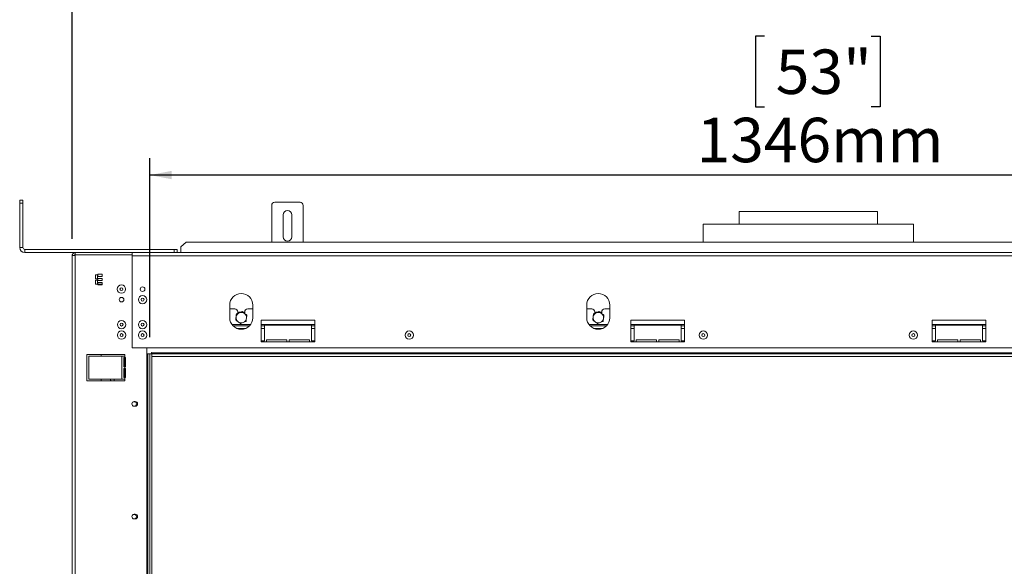
# Model space of a CAD drawing. Units: millimetres. Extents: x 7 to 260, y 3 to 205.
# Drawn here: x 29 to 87, y 138 to 171 of the extents above; entities that cross this region are included whole.
import ezdxf

# ---------------------------------------------------------------- set-up
doc = ezdxf.new("R2010")
doc.units = ezdxf.units.MM
doc.layers.add('FORMAT', color=7, linetype='Continuous')
doc.styles.add('SLDTEXTSTYLE1', font='TXT', dxfattribs={"width": 0.75})
doc.dimstyles.new('SLDDIMSTYLE0', dxfattribs={"dimtxt": 2.645833, "dimasz": 1.3, "dimexe": 0, "dimexo": 0.0625, "dimgap": 0.661458, "dimtad": 1, "dimdec": 0, "dimlfac": 16, "dimrnd": 1e-09, "dimzin": 12, "dimdsep": 46, "dimtxsty": 'SLDTEXTSTYLE1', "dimsah": 1, "dimcen": 0.09, "dimadec": 0, "dimazin": 3, "dimtfac": 1, "dimtdec": 0, "dimtofl": 0, "dimtmove": 0, "dimatfit": 3, "dimfxl": 0, "dimfrac": 2, "dimtolj": 1, "dimtzin": 12, "dimarcsym": 0})

# ---------------------------------------------------------------- blocks, each defined once
blk = doc.blocks.new('_D')
at = {"layer": 'FORMAT', "color": 7}
for p, q in [((71.826, 182.1), (71.29, 182.1)), ((71.29, 182.1), (71.29, 177.161)), ((80.907, 182.1), (81.443, 182.1)), ((81.443, 182.1), (81.443, 177.161)), ((78.93, 181.555), (76.621, 177.707)), ((71.29, 177.161), (71.826, 177.161)), ((81.443, 177.161), (80.907, 177.161)), ((31.991, 157.751), (31.991, 174.097)), ((120.741, 151.895), (120.741, 174.097)), ((120.741, 173.097), (31.991, 173.097))]:
    blk.add_line(p, q, dxfattribs=at)
for points in [[(31.991, 173.097), (33.291, 172.847), (33.291, 173.347)], [(120.741, 173.097), (119.441, 173.347), (119.441, 172.847)]]:
    blk.add_solid(points, dxfattribs=at)
at = {"layer": 'FORMAT', "color": 7, "attachment_point": 1, "style": 'SLDTEXTSTYLE1'}
for s, insert, char_height in [('7', (76.407, 182.018), 1.852), ('55', (72.497, 181.083), 2.6458), ('"', (79.144, 181.083), 2.646), ('8', (77.775, 179.549), 1.852), ('1420mm', (69.149, 176.508), 2.6458)]:
    blk.add_mtext(s, dxfattribs=dict(at, insert=insert, char_height=char_height))
blk = doc.blocks.new('_D_1')
at = {"layer": 'FORMAT'}
for p, q in [((73.195, 169.814), (72.658, 169.814)), ((72.658, 169.814), (72.658, 165.611)), ((79.538, 169.814), (80.075, 169.814)), ((80.075, 169.814), (80.075, 165.611)), ((72.658, 165.611), (73.195, 165.611)), ((80.075, 165.611), (79.538, 165.611)), ((36.616, 151.895), (36.616, 162.546)), ((120.741, 151.895), (120.741, 162.546)), ((120.741, 161.546), (36.616, 161.546))]:
    blk.add_line(p, q, dxfattribs=at)
for points in [[(36.616, 161.546), (37.916, 161.296), (37.916, 161.796)], [(120.741, 161.546), (119.441, 161.796), (119.441, 161.296)]]:
    blk.add_solid(points, dxfattribs=at)
at = {"layer": 'FORMAT', "char_height": 2.6458, "attachment_point": 1, "style": 'SLDTEXTSTYLE1'}
for s, insert in [('53"', (73.865, 169.021)), ('1346mm', (69.149, 164.957))]:
    blk.add_mtext(s, dxfattribs=dict(at, insert=insert))

msp = doc.modelspace()

# ---------------------------------------------------------------- linework, layer by layer
at = {"color": 7, "linetype": 'Continuous', "lineweight": 15}
for p, q in [((28.866, 160.051), (29.054, 160.051)), ((28.866, 159.864), (28.866, 160.051)), ((29.054, 160.051), (29.054, 159.864)), ((29.054, 159.864), (28.866, 159.864)), ((28.866, 157.239), (28.866, 159.864)), ((29.054, 157.239), (29.054, 159.864)), ((43.866, 157.557), (43.866, 159.739)), ((44.054, 159.926), (45.554, 159.926)), ((45.741, 157.557), (45.741, 159.739)), ((44.554, 157.864), (44.554, 159.176)), ((45.054, 159.176), (45.054, 157.864)), ((71.679, 159.376), (71.679, 158.626)), ((71.679, 159.376), (75.804, 159.376)), ((75.804, 159.376), (79.929, 159.376)), ((79.929, 158.626), (79.929, 159.376)), ((69.554, 158.626), (69.554, 157.557)), ((69.554, 158.626), (75.804, 158.626)), ((75.804, 158.626), (82.054, 158.626)), ((82.054, 157.557), (82.054, 158.626)), ((28.866, 157.239), (29.054, 157.239)), ((29.179, 157.114), (29.179, 156.926)), ((38.054, 157.114), (29.179, 157.114)), ((38.054, 156.926), (38.054, 157.114)), ((38.054, 157.114), (38.241, 157.114)), ((38.241, 157.114), (38.241, 156.926)), ((38.773, 157.557), (38.46, 157.263)), ((38.46, 157.263), (38.46, 156.928)), ((112.835, 157.557), (38.773, 157.557)), ((32.166, 156.926), (29.179, 156.926)), ((31.991, 120.039), (31.991, 156.751)), ((32.166, 156.926), (32.166, 156.801)), ((32.166, 156.926), (35.554, 156.926)), ((32.166, 156.801), (35.554, 156.801)), ((32.166, 156.795), (35.554, 156.795)), ((32.166, 156.757), (32.166, 156.795)), ((32.166, 120.033), (32.166, 156.757)), ((35.554, 156.926), (35.554, 156.801)), ((116.054, 156.926), (35.554, 156.926)), ((35.554, 156.795), (35.554, 156.801)), ((35.554, 156.795), (35.554, 151.264)), ((35.554, 156.739), (35.554, 151.264)), ((116.054, 156.739), (35.554, 156.739)), ((113.148, 156.928), (38.46, 156.928)), ((33.488, 155.614), (33.388, 155.614)), ((33.388, 155.614), (33.388, 155.364)), ((33.388, 155.364), (33.488, 155.364)), ((33.488, 155.364), (33.488, 155.614)), ((33.769, 155.645), (33.519, 155.645)), ((33.519, 155.645), (33.519, 155.508)), ((33.519, 155.508), (33.769, 155.508)), ((33.769, 155.395), (33.519, 155.395)), ((33.519, 155.395), (33.519, 155.258)), ((33.769, 155.508), (33.769, 155.645)), ((33.769, 155.258), (33.769, 155.395)), ((33.488, 155.289), (33.388, 155.289)), ((33.388, 155.289), (33.388, 155.039)), ((33.388, 155.051), (33.488, 155.051)), ((33.388, 155.039), (33.488, 155.039)), ((33.488, 155.039), (33.488, 155.289)), ((33.519, 155.258), (33.769, 155.258)), ((33.769, 155.145), (33.519, 155.145)), ((33.519, 155.145), (33.519, 155.008)), ((33.519, 155.051), (33.769, 155.051)), ((33.519, 155.008), (33.769, 155.008)), ((33.769, 155.008), (33.769, 155.145)), ((41.366, 153.801), (41.366, 153.051)), ((41.663, 153.576), (41.366, 153.576)), ((42.741, 153.576), (42.445, 153.576)), ((42.741, 153.051), (42.741, 153.801)), ((62.616, 153.801), (62.616, 153.051)), ((62.913, 153.576), (62.616, 153.576)), ((63.991, 153.576), (63.695, 153.576)), ((63.991, 153.051), (63.991, 153.801)), ((41.851, 153.314), (41.851, 153.389)), ((41.874, 153.373), (41.851, 153.334)), ((41.992, 153.373), (41.874, 153.373)), ((42.234, 153.373), (42.16, 153.373)), ((42.257, 153.334), (42.234, 153.373)), ((42.257, 153.389), (42.257, 153.298)), ((63.101, 153.314), (63.101, 153.389)), ((63.124, 153.373), (63.101, 153.334)), ((63.242, 153.373), (63.124, 153.373)), ((63.484, 153.373), (63.41, 153.373)), ((63.507, 153.334), (63.484, 153.373)), ((63.507, 153.389), (63.507, 153.298)), ((42.551, 152.576), (41.557, 152.576)), ((43.241, 152.895), (43.241, 151.614)), ((46.429, 152.895), (43.241, 152.895)), ((43.429, 152.576), (43.241, 152.576)), ((43.429, 152.614), (43.429, 151.676)), ((46.241, 152.614), (43.429, 152.614)), ((46.241, 151.676), (46.241, 152.614)), ((46.429, 152.576), (46.241, 152.576)), ((46.429, 151.614), (46.429, 152.895)), ((63.801, 152.576), (62.807, 152.576)), ((65.241, 152.895), (65.241, 151.614)), ((68.429, 152.895), (65.241, 152.895)), ((65.429, 152.576), (65.241, 152.576)), ((65.429, 152.614), (65.429, 151.676)), ((68.241, 152.614), (65.429, 152.614)), ((68.241, 151.676), (68.241, 152.614)), ((68.429, 152.576), (68.241, 152.576)), ((68.429, 151.614), (68.429, 152.895)), ((83.179, 152.895), (83.179, 151.614)), ((86.366, 152.895), (83.179, 152.895)), ((83.366, 152.576), (83.179, 152.576)), ((83.366, 151.676), (83.366, 152.614)), ((83.366, 152.614), (86.179, 152.614)), ((86.179, 152.614), (86.179, 151.676)), ((86.366, 152.576), (86.179, 152.576)), ((86.366, 151.614), (86.366, 152.895)), ((36.429, 151.264), (35.554, 151.264)), ((116.054, 151.264), (35.554, 151.264)), ((36.429, 125.526), (36.429, 151.264)), ((43.429, 151.676), (43.241, 151.676)), ((43.241, 151.614), (46.429, 151.614)), ((43.554, 151.614), (43.554, 151.739)), ((43.554, 151.739), (44.773, 151.739)), ((44.773, 151.739), (44.773, 151.614)), ((44.898, 151.614), (44.898, 151.739)), ((44.898, 151.739), (46.116, 151.739)), ((46.116, 151.739), (46.116, 151.614)), ((46.429, 151.676), (46.241, 151.676)), ((65.429, 151.676), (65.241, 151.676)), ((65.241, 151.614), (68.429, 151.614)), ((65.554, 151.614), (65.554, 151.739)), ((65.554, 151.739), (66.773, 151.739)), ((66.773, 151.739), (66.773, 151.614)), ((66.898, 151.614), (66.898, 151.739)), ((66.898, 151.739), (68.116, 151.739)), ((68.116, 151.739), (68.116, 151.614)), ((68.429, 151.676), (68.241, 151.676)), ((83.179, 151.676), (83.366, 151.676)), ((83.179, 151.614), (86.366, 151.614)), ((84.71, 151.739), (83.491, 151.739)), ((83.491, 151.739), (83.491, 151.614)), ((84.71, 151.614), (84.71, 151.739)), ((86.054, 151.739), (84.835, 151.739)), ((84.835, 151.739), (84.835, 151.614)), ((86.054, 151.614), (86.054, 151.739)), ((86.179, 151.676), (86.366, 151.676)), ((35.116, 150.864), (32.866, 150.864)), ((32.866, 150.864), (32.866, 149.301)), ((32.99, 150.77), (32.99, 149.395)), ((34.94, 150.77), (32.99, 150.77)), ((33.71, 150.864), (33.71, 150.77)), ((34.94, 150.77), (34.94, 149.395)), ((35.116, 150.77), (34.94, 150.77)), ((35.07, 150.676), (35.116, 150.676)), ((35.07, 150.129), (35.07, 150.676)), ((35.116, 150.77), (35.116, 150.864)), ((35.116, 150.77), (35.116, 150.676)), ((35.163, 150.676), (35.116, 150.676)), ((35.116, 150.676), (35.116, 150.129)), ((35.163, 150.129), (35.163, 150.676)), ((36.491, 150.895), (36.429, 150.895)), ((36.616, 150.895), (36.491, 150.895)), ((36.491, 150.895), (36.491, 125.895)), ((36.741, 150.895), (36.616, 150.895)), ((36.616, 150.895), (36.616, 125.895)), ((36.741, 150.989), (36.71, 150.989)), ((36.71, 150.895), (36.71, 150.989)), ((36.741, 150.951), (36.71, 150.951)), ((36.741, 150.957), (36.741, 150.989)), ((36.741, 150.957), (36.741, 150.895)), ((119.354, 150.957), (36.741, 150.957)), ((36.741, 150.895), (120.754, 150.895)), ((36.741, 150.739), (36.741, 150.895)), ((36.741, 150.739), (120.754, 150.739)), ((36.741, 150.739), (36.741, 126.051)), ((35.116, 150.129), (35.07, 150.129)), ((35.07, 150.035), (35.116, 150.035)), ((35.07, 149.489), (35.07, 150.035)), ((35.116, 150.129), (35.116, 150.035)), ((35.116, 150.129), (35.163, 150.129)), ((35.163, 150.035), (35.116, 150.035)), ((35.116, 150.035), (35.116, 149.489)), ((35.163, 149.489), (35.163, 150.035)), ((35.116, 149.489), (35.07, 149.489)), ((35.116, 149.489), (35.116, 149.395)), ((35.116, 149.489), (35.163, 149.489)), ((32.866, 149.301), (35.116, 149.301)), ((32.99, 149.395), (34.94, 149.395)), ((33.71, 149.395), (33.71, 149.301)), ((34.94, 149.395), (35.116, 149.395)), ((35.116, 149.301), (35.116, 149.395)), ((35.741, 148.057), (35.679, 148.057)), ((35.679, 147.782), (35.741, 147.782)), ((35.741, 141.345), (35.679, 141.345)), ((35.679, 141.07), (35.741, 141.07))]:
    msp.add_line(p, q, dxfattribs=at)
at = {"color": 8, "linetype": 'Continuous', "lineweight": 15}
for p, q in [((34.872, 154.251), (34.986, 154.251)), ((42.615, 152.654), (41.493, 152.654)), ((42.287, 152.404), (41.821, 152.404)), ((46.429, 152.654), (43.241, 152.654)), ((43.429, 152.404), (43.241, 152.404)), ((46.429, 152.404), (46.241, 152.404)), ((63.865, 152.654), (62.743, 152.654)), ((63.537, 152.404), (63.071, 152.404)), ((68.429, 152.654), (65.241, 152.654)), ((65.429, 152.404), (65.241, 152.404)), ((68.429, 152.404), (68.241, 152.404)), ((86.366, 152.654), (83.179, 152.654)), ((83.366, 152.404), (83.179, 152.404)), ((86.366, 152.404), (86.179, 152.404))]:
    msp.add_line(p, q, dxfattribs=at)
at = {"color": 7, "linetype": 'Continuous', "lineweight": 15, "flags": 128}
msp.add_lwpolyline([(34.472, 149.395), (34.494, 149.351), (34.511, 149.301)], dxfattribs=at)
at = {"color": 7, "linetype": 'Continuous', "lineweight": 15}
for centre, radius in [((34.923, 154.751), 0.248), ((34.923, 154.751), 0.0875), ((36.179, 154.751), 0.138), ((34.929, 154.126), 0.138), ((36.179, 154.126), 0.248), ((36.179, 154.126), 0.0875), ((34.929, 152.639), 0.248), ((34.929, 152.639), 0.0875), ((36.179, 152.639), 0.248), ((36.179, 152.639), 0.0875), ((34.929, 152.014), 0.248), ((34.929, 152.014), 0.0875), ((36.179, 152.014), 0.248), ((36.179, 152.014), 0.0875), ((52.054, 152.014), 0.248), ((52.054, 152.014), 0.0875), ((69.554, 152.014), 0.248), ((69.554, 152.014), 0.0875), ((82.054, 152.014), 0.248), ((82.054, 152.014), 0.0875), ((35.679, 147.92), 0.131), ((35.679, 141.207), 0.131)]:
    msp.add_circle(centre, radius, dxfattribs=at)
for centre, radius, start, end in [((44.054, 159.739), 0.188, 90, 180), ((44.804, 159.176), 0.25, 0, 180), ((45.554, 159.739), 0.188, 0, 90), ((44.804, 157.864), 0.25, 180, 0), ((29.179, 157.239), 0.313, 180, 270), ((29.179, 157.239), 0.125, 180, 270), ((42.054, 153.801), 0.688, 0, 180), ((63.304, 153.801), 0.688, 0, 180), ((41.663, 153.389), 0.188, 360, 90), ((42.445, 153.389), 0.188, 90, 180), ((62.913, 153.389), 0.188, 0, 90), ((63.695, 153.389), 0.188, 90, 180), ((42.054, 153.051), 0.688, 180, 0), ((42.054, 153.06), 0.313, 172.52267, 232.52267), ((42.054, 153.06), 0.312, 112.52267, 172.52267), ((42.054, 153.06), 0.313, 52.52267, 112.52267), ((42.054, 153.06), 0.313, 292.52267, 352.52267), ((42.054, 153.06), 0.313, 352.52267, 52.52267), ((63.304, 153.051), 0.688, 180, 0), ((63.304, 153.06), 0.313, 172.52267, 232.52267), ((63.304, 153.06), 0.313, 112.52267, 172.52267), ((63.304, 153.06), 0.313, 52.52267, 112.52267), ((63.304, 153.06), 0.313, 292.52267, 352.52267), ((63.304, 153.06), 0.313, 352.52267, 52.52267), ((42.054, 153.06), 0.313, 232.52267, 292.52267), ((63.304, 153.06), 0.313, 232.52267, 292.52267), ((34.148, 149.207), 0.188, 30, 90), ((35.679, 147.92), 0.138, 90, 270), ((35.741, 147.92), 0.138, 270, 90), ((35.679, 141.207), 0.138, 90, 270), ((35.741, 141.207), 0.138, 270, 90)]:
    msp.add_arc(centre, radius, start, end, dxfattribs=at)
for points in [[(31.991, 156.751), (31.994, 156.774), (31.999, 156.82), (32.04, 156.878), (32.098, 156.918), (32.144, 156.923), (32.166, 156.926)], [(32.166, 156.757), (32.144, 156.756), (32.098, 156.755), (32.04, 156.754), (31.999, 156.753), (31.994, 156.752), (31.991, 156.751)], [(32.116, 156.751), (32.117, 156.758), (32.119, 156.771), (32.13, 156.787), (32.147, 156.799), (32.16, 156.8), (32.166, 156.801)]]:
    msp.add_open_spline(points, degree=3, dxfattribs=at)
for points, knots in [([(41.744, 153.101), (41.741, 153.078), (41.733, 153.017), (41.725, 152.958), (41.721, 152.922)], [0, 0, 0, 0, 0.387152, 1, 1, 1, 1]), ([(41.768, 153.28), (41.765, 153.261), (41.757, 153.203), (41.749, 153.142), (41.744, 153.101)], [0, 0, 0, 0, 0.3266807, 1, 1, 1, 1]), ([(41.934, 153.349), (41.887, 153.33), (41.83, 153.306), (41.777, 153.284), (41.768, 153.28)], [0, 0, 0, 0, 0.8245, 1, 1, 1, 1]), ([(42.101, 153.418), (42.084, 153.411), (42.03, 153.389), (41.973, 153.365), (41.934, 153.349)], [0, 0, 0, 0, 0.3134374, 1, 1, 1, 1]), ([(42.244, 153.308), (42.225, 153.323), (42.177, 153.36), (42.13, 153.396), (42.101, 153.418)], [0, 0, 0, 0, 0.387152, 1, 1, 1, 1]), ([(42.387, 153.199), (42.372, 153.21), (42.326, 153.246), (42.277, 153.283), (42.244, 153.308)], [0, 0, 0, 0, 0.326681, 1, 1, 1, 1]), ([(42.34, 152.841), (42.343, 152.86), (42.35, 152.918), (42.358, 152.979), (42.364, 153.02)], [0, 0, 0, 0, 0.326681, 1, 1, 1, 1]), ([(42.364, 153.02), (42.367, 153.043), (42.375, 153.103), (42.383, 153.162), (42.387, 153.199)], [0, 0, 0, 0, 0.387152, 1, 1, 1, 1]), ([(62.994, 153.101), (62.991, 153.078), (62.983, 153.017), (62.975, 152.958), (62.971, 152.922)], [0, 0, 0, 0, 0.387152, 1, 1, 1, 1]), ([(63.018, 153.28), (63.015, 153.261), (63.007, 153.203), (62.999, 153.142), (62.994, 153.101)], [0, 0, 0, 0, 0.3266807, 1, 1, 1, 1]), ([(63.184, 153.349), (63.137, 153.33), (63.08, 153.306), (63.027, 153.284), (63.018, 153.28)], [0, 0, 0, 0, 0.8245, 1, 1, 1, 1]), ([(63.351, 153.418), (63.334, 153.411), (63.28, 153.389), (63.223, 153.365), (63.184, 153.349)], [0, 0, 0, 0, 0.3134374, 1, 1, 1, 1]), ([(63.494, 153.308), (63.475, 153.323), (63.427, 153.36), (63.38, 153.396), (63.351, 153.418)], [0, 0, 0, 0, 0.387152, 1, 1, 1, 1]), ([(63.637, 153.199), (63.622, 153.21), (63.576, 153.246), (63.527, 153.283), (63.494, 153.308)], [0, 0, 0, 0, 0.326681, 1, 1, 1, 1]), ([(63.59, 152.841), (63.593, 152.86), (63.6, 152.918), (63.608, 152.979), (63.614, 153.02)], [0, 0, 0, 0, 0.326681, 1, 1, 1, 1]), ([(63.614, 153.02), (63.617, 153.043), (63.625, 153.103), (63.633, 153.162), (63.637, 153.199)], [0, 0, 0, 0, 0.387152, 1, 1, 1, 1]), ([(41.721, 152.922), (41.736, 152.911), (41.782, 152.875), (41.831, 152.838), (41.864, 152.812)], [0, 0, 0, 0, 0.326681, 1, 1, 1, 1]), ([(41.864, 152.812), (41.883, 152.798), (41.931, 152.761), (41.978, 152.725), (42.007, 152.703)], [0, 0, 0, 0, 0.387152, 1, 1, 1, 1]), ([(42.007, 152.703), (42.024, 152.71), (42.078, 152.732), (42.135, 152.756), (42.174, 152.772)], [0, 0, 0, 0, 0.313437, 1, 1, 1, 1]), ([(42.174, 152.772), (42.221, 152.791), (42.278, 152.815), (42.331, 152.837), (42.34, 152.841)], [0, 0, 0, 0, 0.8244996, 1, 1, 1, 1]), ([(62.971, 152.922), (62.986, 152.911), (63.032, 152.875), (63.081, 152.838), (63.114, 152.812)], [0, 0, 0, 0, 0.326681, 1, 1, 1, 1]), ([(63.114, 152.812), (63.133, 152.798), (63.181, 152.761), (63.228, 152.725), (63.257, 152.703)], [0, 0, 0, 0, 0.387152, 1, 1, 1, 1]), ([(63.257, 152.703), (63.274, 152.71), (63.328, 152.732), (63.385, 152.756), (63.424, 152.772)], [0, 0, 0, 0, 0.313437, 1, 1, 1, 1]), ([(63.424, 152.772), (63.471, 152.791), (63.528, 152.815), (63.581, 152.837), (63.59, 152.841)], [0, 0, 0, 0, 0.8244996, 1, 1, 1, 1])]:
    msp.add_open_spline(points, degree=3, knots=knots, dxfattribs=at)

# ---------------------------------------------------------------- dimensions: what is measured, and where the dimension line sits
at = {"layer": 'FORMAT', "color": 7}
dim = msp.add_linear_dim(base=(31.991, 173.097), p1=(120.741, 150.895), p2=(31.991, 156.751), angle=0, dimstyle='SLDDIMSTYLE0', dxfattribs=at)
dim.commit()
dim.dimension.update_dxf_attribs({"geometry": '_D', "text_midpoint": (76.366, 173.097), "dimtype": 160})
at = {"layer": 'FORMAT'}
dim = msp.add_linear_dim(base=(36.616, 161.546), p1=(120.741, 150.895), p2=(36.616, 150.895), dimstyle='SLDDIMSTYLE0', dxfattribs=at)
dim.commit()
dim.dimension.update_dxf_attribs({"geometry": '_D_1', "text_midpoint": (76.366, 161.546), "dimtype": 160})

doc.saveas('drawing.dxf')
